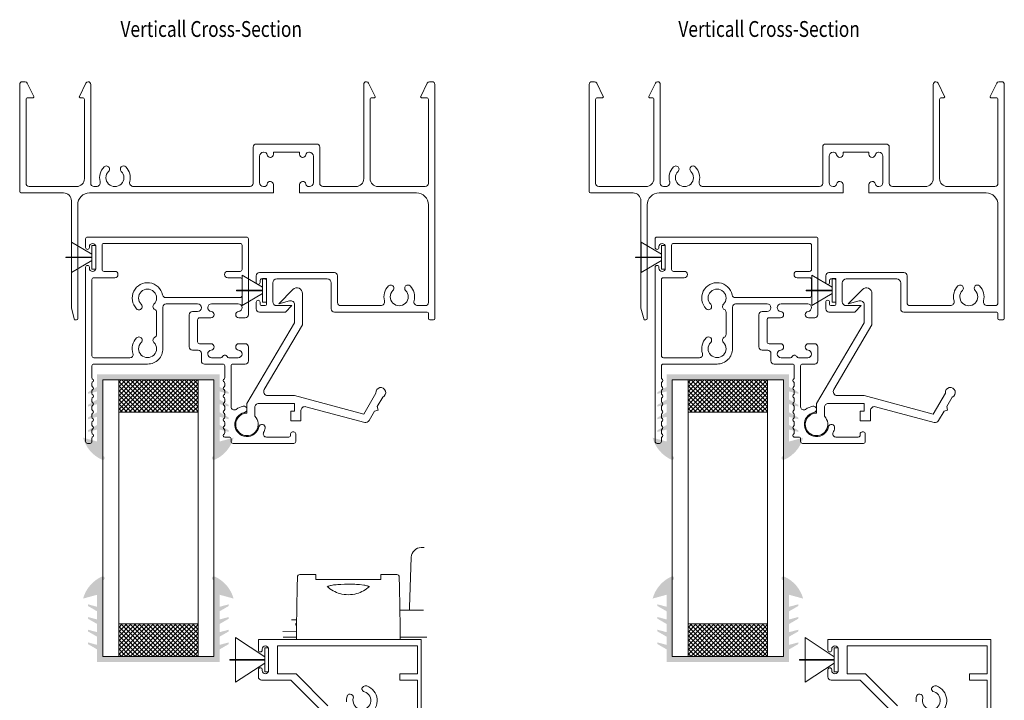
# Model space of a CAD drawing. Units: inches. Extents: x 3.4 to 21.4, y 2.1 to 12.9.
# Drawn here: x 12.6 to 20.3, y 7.5 to 12.9 of the extents above; entities that cross this region are included whole.
import ezdxf

# ---------------------------------------------------------------- set-up
doc = ezdxf.new("R2010")
doc.units = ezdxf.units.IN
doc.header["$LTSCALE"] = 0.25
doc.header["$MEASUREMENT"] = 0
doc.layers.add('Dim', color=7, linetype='Continuous', lineweight=20)
doc.layers.add('OBJECT', color=7, linetype='Continuous')
doc.styles.get("Standard").update_dxf_attribs({"font": 'simplex.shx', "width": 0.8, "height": 0.125})

# ---------------------------------------------------------------- blocks, each defined once
blk = doc.blocks.new('mid')
at = {"layer": 'Dim'}
for p, q in [((41.9122, 2.7166), (41.7622, 2.4866)), ((41.8437, 2.7466), (42.0307, 2.7466)), ((41.8437, 2.7166), (41.8437, 2.7466)), ((42.0307, 2.7166), (41.8437, 2.7166)), ((41.9352, 2.7166), (41.9352, 2.4416)), ((41.9392, 2.7166), (41.9392, 2.4416)), ((41.9622, 2.7166), (42.1122, 2.4866)), ((42.0307, 2.7466), (42.0307, 2.7166)), ((41.7622, 2.4866), (41.9352, 2.4866)), ((41.9392, 2.4866), (42.1122, 2.4866)), ((41.9392, 2.4416), (41.9352, 2.4416))]:
    blk.add_line(p, q, dxfattribs=at)
blk = doc.blocks.new('190')
at = {"layer": 'Dim'}
for p, q in [((38.4797, 15.8194), (38.6667, 15.8194)), ((38.4797, 15.7894), (38.4797, 15.8194)), ((38.6667, 15.8194), (38.6667, 15.7894)), ((38.5482, 15.7894), (38.4544, 15.6294)), ((38.6667, 15.7894), (38.4797, 15.7894)), ((38.5712, 15.7894), (38.5712, 15.5844)), ((38.5752, 15.7894), (38.5752, 15.5844)), ((38.5982, 15.7894), (38.692, 15.6294)), ((38.4544, 15.6294), (38.5712, 15.6294)), ((38.5752, 15.6294), (38.692, 15.6294)), ((38.5752, 15.5844), (38.5712, 15.5844))]:
    blk.add_line(p, q, dxfattribs=at)

msp = doc.modelspace()

# ---------------------------------------------------------------- hatches: boundary and pattern name
at = {"layer": 'Dim'}
h = msp.add_hatch(color=256, dxfattribs=at)
h.dxf.hatch_style = 1
h.paths.add_polyline_path([(14.235, 9.577), (14.125, 9.547), (14.125, 9.6415), (14.1975, 9.6221), (14.1975, 9.6351), (14.125, 9.677), (14.125, 9.7415), (14.1975, 9.7221), (14.1975, 9.7351), (14.125, 9.777), (14.125, 9.8415), (14.1975, 9.8221), (14.1975, 9.8351), (14.125, 9.877), (14.125, 9.9415), (14.1975, 9.9221), (14.1975, 9.9351), (14.125, 9.977), (14.125, 10.077), (13.16, 10.077), (13.16, 9.977), (13.0875, 9.9351), (13.0875, 9.9221), (13.16, 9.9415), (13.16, 9.877), (13.0875, 9.8351), (13.0875, 9.8221), (13.16, 9.8415), (13.16, 9.777), (13.0875, 9.7351), (13.0875, 9.7221), (13.16, 9.7415), (13.16, 9.677), (13.0875, 9.6351), (13.0875, 9.6221), (13.16, 9.6415), (13.16, 9.547), (13.05, 9.577, 0.225058), (13.1989, 9.4033, 1.235234), (13.205, 9.432), (13.205, 10.032), (14.08, 10.032), (14.08, 9.432, 1.235232), (14.0861, 9.4033, 0.225058)])
h = msp.add_hatch(dxfattribs=at)
h.set_pattern_fill('ANSI37', color=256, scale=0.2, angle=-90)
h.set_pattern_definition([(315, (3.523154, 17.423035), (0.01767767, 0.01767767), []), (45, (3.523154, 17.423035), (-0.01767767, 0.01767767), [])])
h.paths.add_polyline_path([(13.955, 9.777), (13.955, 10.032), (13.33, 10.032), (13.33, 9.777)])
h = msp.add_hatch(color=256, dxfattribs=at)
h.dxf.hatch_style = 1
h.paths.add_polyline_path([(18.7202, 9.577), (18.6102, 9.547), (18.6102, 9.6415), (18.6827, 9.6221), (18.6827, 9.6351), (18.6102, 9.677), (18.6102, 9.7415), (18.6827, 9.7221), (18.6827, 9.7351), (18.6102, 9.777), (18.6102, 9.8415), (18.6827, 9.8221), (18.6827, 9.8351), (18.6102, 9.877), (18.6102, 9.9415), (18.6827, 9.9221), (18.6827, 9.9351), (18.6102, 9.977), (18.6102, 10.077), (17.6452, 10.077), (17.6452, 9.977), (17.5727, 9.9351), (17.5727, 9.9221), (17.6452, 9.9415), (17.6452, 9.877), (17.5727, 9.8351), (17.5727, 9.8221), (17.6452, 9.8415), (17.6452, 9.777), (17.5727, 9.7351), (17.5727, 9.7221), (17.6452, 9.7415), (17.6452, 9.677), (17.5727, 9.6351), (17.5727, 9.6221), (17.6452, 9.6415), (17.6452, 9.547), (17.5352, 9.577, 0.225058), (17.6841, 9.4033, 1.235234), (17.6902, 9.432), (17.6902, 10.032), (18.5652, 10.032), (18.5652, 9.432, 1.235232), (18.5714, 9.4033, 0.225058)])
h = msp.add_hatch(dxfattribs=at)
h.set_pattern_fill('ANSI37', color=256, scale=0.2, angle=-90)
h.set_pattern_definition([(315, (8.008378, 17.423035), (0.01767767, 0.01767767), []), (45, (8.008378, 17.423035), (-0.01767767, 0.01767767), [])])
h.paths.add_polyline_path([(18.4402, 9.777), (18.4402, 10.032), (17.8152, 10.032), (17.8152, 9.777)])
h = msp.add_hatch(color=256, dxfattribs=at)
h.dxf.hatch_style = 1
h.paths.add_polyline_path([(14.0861, 8.4837, 1.235232), (14.08, 8.455), (14.08, 7.855), (13.205, 7.855), (13.205, 8.455, 1.235234), (13.1989, 8.4837, 0.225058), (13.05, 8.31), (13.16, 8.34), (13.16, 8.2455), (13.0875, 8.2649), (13.0875, 8.2519), (13.16, 8.21), (13.16, 8.1455), (13.0875, 8.1649), (13.0875, 8.1519), (13.16, 8.11), (13.16, 8.0455), (13.0875, 8.0649), (13.0875, 8.0519), (13.16, 8.01), (13.16, 7.9455), (13.0875, 7.9649), (13.0875, 7.9519), (13.16, 7.91), (13.16, 7.81), (14.125, 7.81), (14.125, 7.91), (14.1975, 7.9519), (14.1975, 7.9649), (14.125, 7.9455), (14.125, 8.01), (14.1975, 8.0519), (14.1975, 8.0649), (14.125, 8.0455), (14.125, 8.11), (14.1975, 8.1519), (14.1975, 8.1649), (14.125, 8.1455), (14.125, 8.21), (14.1975, 8.2519), (14.1975, 8.2649), (14.125, 8.2455), (14.125, 8.34), (14.235, 8.31, 0.225058)])
h = msp.add_hatch(color=256, dxfattribs=at)
h.dxf.hatch_style = 1
h.paths.add_polyline_path([(18.5714, 8.4837, 1.235232), (18.5652, 8.455), (18.5652, 7.855), (17.6902, 7.855), (17.6902, 8.455, 1.235234), (17.6841, 8.4837, 0.225058), (17.5352, 8.31), (17.6452, 8.34), (17.6452, 8.2455), (17.5727, 8.2649), (17.5727, 8.2519), (17.6452, 8.21), (17.6452, 8.1455), (17.5727, 8.1649), (17.5727, 8.1519), (17.6452, 8.11), (17.6452, 8.0455), (17.5727, 8.0649), (17.5727, 8.0519), (17.6452, 8.01), (17.6452, 7.9455), (17.5727, 7.9649), (17.5727, 7.9519), (17.6452, 7.91), (17.6452, 7.81), (18.6102, 7.81), (18.6102, 7.91), (18.6827, 7.9519), (18.6827, 7.9649), (18.6102, 7.9455), (18.6102, 8.01), (18.6827, 8.0519), (18.6827, 8.0649), (18.6102, 8.0455), (18.6102, 8.11), (18.6827, 8.1519), (18.6827, 8.1649), (18.6102, 8.1455), (18.6102, 8.21), (18.6827, 8.2519), (18.6827, 8.2649), (18.6102, 8.2455), (18.6102, 8.34), (18.7202, 8.31, 0.225058)])
h = msp.add_hatch(dxfattribs=at)
h.set_pattern_fill('ANSI37', color=256, scale=0.2, angle=-90)
h.set_pattern_definition([(315, (3.523154, 16.942943), (0.01767767, 0.01767767), []), (45, (3.523154, 16.942943), (-0.01767767, 0.01767767), [])])
h.paths.add_polyline_path([(13.33, 8.11), (13.33, 7.855), (13.955, 7.855), (13.955, 8.11)])
h = msp.add_hatch(dxfattribs=at)
h.set_pattern_fill('ANSI37', color=256, scale=0.2, angle=-90)
h.set_pattern_definition([(315, (8.008378, 16.942943), (0.01767767, 0.01767767), []), (45, (8.008378, 16.942943), (-0.01767767, 0.01767767), [])])
h.paths.add_polyline_path([(17.8152, 8.11), (17.8152, 7.855), (18.4402, 7.855), (18.4402, 8.11)])

# ---------------------------------------------------------------- linework, layer by layer
at = {"color": 7, "linetype": 'Continuous', "lineweight": 15}
for p, q in [((13.33, 9.777), (13.955, 9.777)), ((17.8152, 9.777), (18.4402, 9.777)), ((13.33, 8.11), (13.955, 8.11)), ((17.8152, 8.11), (18.4402, 8.11))]:
    msp.add_line(p, q, dxfattribs=at)
at = {"layer": 'Dim'}
for p, q in [((13.0695, 11.142), (13.0695, 11.0745)), ((14.3365, 11.157), (13.0845, 11.157)), ((14.3515, 10.546), (14.3515, 11.142)), ((17.5547, 11.142), (17.5547, 11.0745)), ((18.8217, 11.157), (17.5697, 11.157)), ((18.8367, 10.546), (18.8367, 11.142)), ((13.0995, 11.0745), (13.0995, 11.082)), ((13.1495, 11.082), (13.1495, 10.912)), ((17.5847, 11.0745), (17.5847, 11.082)), ((17.6347, 11.082), (17.6347, 10.912)), ((13.0695, 10.9195), (13.0695, 9.547)), ((13.0995, 10.912), (13.0995, 10.9195)), ((17.5547, 10.9195), (17.5547, 9.547)), ((17.5847, 10.912), (17.5847, 10.9195)), ((13.7035, 10.631), (13.9515, 10.631)), ((14.0615, 10.631), (14.2715, 10.631)), ((18.1887, 10.631), (18.4367, 10.631)), ((18.5467, 10.631), (18.7567, 10.631)), ((13.6785, 10.279), (13.6785, 10.606)), ((13.8865, 10.546), (13.8865, 10.292)), ((13.9515, 10.571), (13.9115, 10.571)), ((14.0815, 10.546), (14.0815, 10.5462)), ((14.2515, 10.5462), (14.2515, 10.546)), ((18.1637, 10.279), (18.1637, 10.606)), ((18.3717, 10.546), (18.3717, 10.292)), ((18.4367, 10.571), (18.3967, 10.571)), ((18.5667, 10.546), (18.5667, 10.5462)), ((18.7367, 10.5462), (18.7367, 10.546)), ((13.9515, 10.332), (13.9515, 10.506)), ((13.9665, 10.521), (14.0565, 10.521)), ((14.2765, 10.521), (14.3265, 10.521)), ((18.4367, 10.332), (18.4367, 10.506)), ((18.4517, 10.521), (18.5417, 10.521)), ((18.7617, 10.521), (18.8117, 10.521)), ((14.0565, 10.317), (13.9665, 10.317)), ((14.3265, 10.317), (14.2765, 10.317)), ((18.5417, 10.317), (18.4517, 10.317)), ((18.8117, 10.317), (18.7617, 10.317)), ((13.9115, 10.267), (13.9565, 10.267)), ((13.9815, 10.242), (13.9815, 10.182)), ((14.0815, 10.2917), (14.0815, 10.292)), ((14.2515, 10.292), (14.2515, 10.2917)), ((14.3515, 10.182), (14.3515, 10.292)), ((18.3967, 10.267), (18.4417, 10.267)), ((18.4667, 10.242), (18.4667, 10.182)), ((18.5667, 10.2917), (18.5667, 10.292)), ((18.7367, 10.292), (18.7367, 10.2917)), ((18.8367, 10.182), (18.8367, 10.292)), ((14.1349, 10.207), (14.0615, 10.207)), ((14.2715, 10.207), (14.1981, 10.207)), ((18.6201, 10.207), (18.5467, 10.207)), ((18.7567, 10.207), (18.6834, 10.207)), ((13.1195, 10.0483), (13.1195, 10.142)), ((13.1345, 10.157), (13.5575, 10.157)), ((14.0065, 10.157), (14.1505, 10.157)), ((14.1655, 10.142), (14.1655, 10.0483)), ((14.2155, 9.8204), (14.2155, 10.142)), ((14.2305, 10.157), (14.3265, 10.157)), ((17.6047, 10.0483), (17.6047, 10.142)), ((17.6197, 10.157), (18.0427, 10.157)), ((18.4917, 10.157), (18.6357, 10.157)), ((18.6507, 10.142), (18.6507, 10.0483)), ((18.7007, 9.8204), (18.7007, 10.142)), ((18.7157, 10.157), (18.8117, 10.157)), ((13.1195, 9.9863), (13.1195, 10.0077)), ((13.1286, 10.035), (13.1225, 10.0412)), ((13.1225, 10.0148), (13.1286, 10.0209)), ((14.08, 10.032), (13.205, 10.032)), ((13.205, 10.032), (13.205, 8.423)), ((13.33, 10.032), (13.33, 8.423)), ((13.955, 10.032), (13.955, 8.423)), ((14.08, 10.032), (14.08, 8.423)), ((14.1626, 10.0412), (14.1565, 10.035)), ((14.1565, 10.0209), (14.1626, 10.0148)), ((14.1655, 10.0077), (14.1655, 9.9863)), ((17.6047, 9.9863), (17.6047, 10.0077)), ((17.6138, 10.035), (17.6077, 10.0412)), ((17.6077, 10.0148), (17.6138, 10.0209)), ((18.5652, 10.032), (17.6902, 10.032)), ((17.6902, 10.032), (17.6902, 8.423)), ((17.8152, 10.032), (17.8152, 8.423)), ((18.4402, 10.032), (18.4402, 8.423)), ((18.5652, 10.032), (18.5652, 8.423)), ((18.6478, 10.0412), (18.6417, 10.035)), ((18.6417, 10.0209), (18.6478, 10.0148)), ((18.6507, 10.0077), (18.6507, 9.9863)), ((13.1195, 9.9243), (13.1195, 9.9457)), ((13.1286, 9.973), (13.1225, 9.9792)), ((13.1225, 9.9528), (13.1286, 9.9589)), ((14.1626, 9.9792), (14.1565, 9.973)), ((14.1565, 9.9589), (14.1626, 9.9528)), ((14.1655, 9.9457), (14.1655, 9.9243)), ((17.6047, 9.9243), (17.6047, 9.9457)), ((17.6138, 9.973), (17.6077, 9.9792)), ((17.6077, 9.9528), (17.6138, 9.9589)), ((18.6478, 9.9792), (18.6417, 9.973)), ((18.6417, 9.9589), (18.6478, 9.9528)), ((18.6507, 9.9457), (18.6507, 9.9243)), ((13.1195, 9.8623), (13.1195, 9.8837)), ((13.1286, 9.911), (13.1225, 9.9172)), ((13.1225, 9.8908), (13.1286, 9.8969)), ((13.1286, 9.849), (13.1225, 9.8552)), ((14.1626, 9.9172), (14.1565, 9.911)), ((14.1565, 9.8969), (14.1626, 9.8908)), ((14.1626, 9.8552), (14.1565, 9.849)), ((14.1655, 9.8837), (14.1655, 9.8623)), ((17.6047, 9.8623), (17.6047, 9.8837)), ((17.6138, 9.911), (17.6077, 9.9172)), ((17.6077, 9.8908), (17.6138, 9.8969)), ((17.6138, 9.849), (17.6077, 9.8552)), ((18.6478, 9.9172), (18.6417, 9.911)), ((18.6417, 9.8969), (18.6478, 9.8908)), ((18.6478, 9.8552), (18.6417, 9.849)), ((18.6507, 9.8837), (18.6507, 9.8623)), ((13.1195, 9.8003), (13.1195, 9.8217)), ((13.1225, 9.8288), (13.1286, 9.8349)), ((13.1286, 9.787), (13.1225, 9.7932)), ((13.1225, 9.7668), (13.1286, 9.7729)), ((14.1565, 9.8349), (14.1626, 9.8288)), ((14.1626, 9.7932), (14.1565, 9.787)), ((14.1565, 9.7729), (14.1626, 9.7668)), ((14.1655, 9.8217), (14.1655, 9.8003)), ((17.6047, 9.8003), (17.6047, 9.8217)), ((17.6077, 9.8288), (17.6138, 9.8349)), ((17.6138, 9.787), (17.6077, 9.7932)), ((17.6077, 9.7668), (17.6138, 9.7729)), ((18.6417, 9.8349), (18.6478, 9.8288)), ((18.6478, 9.7932), (18.6417, 9.787)), ((18.6417, 9.7729), (18.6478, 9.7668)), ((18.6507, 9.8217), (18.6507, 9.8003)), ((13.1195, 9.7383), (13.1195, 9.7597)), ((13.1195, 9.6763), (13.1195, 9.6977)), ((13.1286, 9.725), (13.1225, 9.7312)), ((13.1225, 9.7048), (13.1286, 9.7109)), ((14.1626, 9.7312), (14.1565, 9.725)), ((14.1565, 9.7109), (14.1626, 9.7048)), ((14.1655, 9.7597), (14.1655, 9.7383)), ((14.1655, 9.6977), (14.1655, 9.6763)), ((17.6047, 9.7383), (17.6047, 9.7597)), ((17.6047, 9.6763), (17.6047, 9.6977)), ((17.6138, 9.725), (17.6077, 9.7312)), ((17.6077, 9.7048), (17.6138, 9.7109)), ((18.6478, 9.7312), (18.6417, 9.725)), ((18.6417, 9.7109), (18.6478, 9.7048)), ((18.6507, 9.7597), (18.6507, 9.7383)), ((18.6507, 9.6977), (18.6507, 9.6763)), ((13.1195, 9.6143), (13.1195, 9.6357)), ((13.1286, 9.663), (13.1225, 9.6692)), ((13.1225, 9.6428), (13.1286, 9.6489)), ((14.1626, 9.6692), (14.1565, 9.663)), ((14.1565, 9.6489), (14.1626, 9.6428)), ((14.1655, 9.6357), (14.1655, 9.6143)), ((14.7095, 9.622), (14.6995, 9.622)), ((17.6047, 9.6143), (17.6047, 9.6357)), ((17.6138, 9.663), (17.6077, 9.6692)), ((17.6077, 9.6428), (17.6138, 9.6489)), ((18.6478, 9.6692), (18.6417, 9.663)), ((18.6417, 9.6489), (18.6478, 9.6428)), ((18.6507, 9.6357), (18.6507, 9.6143)), ((19.1947, 9.622), (19.1847, 9.622)), ((13.1195, 9.547), (13.1195, 9.5737)), ((13.1286, 9.601), (13.1225, 9.6072)), ((13.1225, 9.5808), (13.1286, 9.5869)), ((14.1626, 9.6072), (14.1565, 9.601)), ((14.1565, 9.5869), (14.1585, 9.5849)), ((14.1655, 9.582), (14.2005, 9.582)), ((14.2155, 9.567), (14.2155, 9.547)), ((14.6695, 9.582), (14.494, 9.582)), ((14.6845, 9.607), (14.6845, 9.597)), ((14.7245, 9.547), (14.7245, 9.607)), ((17.6047, 9.547), (17.6047, 9.5737)), ((17.6138, 9.601), (17.6077, 9.6072)), ((17.6077, 9.5808), (17.6138, 9.5869)), ((18.6478, 9.6072), (18.6417, 9.601)), ((18.6417, 9.5869), (18.6437, 9.5849)), ((18.6507, 9.582), (18.6857, 9.582)), ((18.7007, 9.567), (18.7007, 9.547)), ((19.1547, 9.582), (18.9792, 9.582)), ((19.1697, 9.607), (19.1697, 9.597)), ((19.2097, 9.547), (19.2097, 9.607)), ((13.0845, 9.532), (13.1045, 9.532)), ((14.2305, 9.532), (14.7095, 9.532)), ((17.5697, 9.532), (17.5897, 9.532)), ((18.7157, 9.532), (19.1947, 9.532)), ((15.7357, 8.7119), (15.7132, 8.7119)), ((15.6345, 8.6359), (15.6206, 8.2388)), ((14.7378, 8.48), (14.7364, 8.3989)), ((14.7575, 8.4993), (14.8828, 8.4993)), ((14.8828, 8.4993), (14.8828, 8.4599)), ((14.8828, 8.4599), (15.3946, 8.4599)), ((15.3946, 8.4993), (15.5199, 8.4993)), ((15.3946, 8.4993), (15.3946, 8.4599)), ((15.541, 8.3989), (15.5395, 8.48)), ((13.205, 8.423), (13.205, 7.855)), ((13.33, 8.423), (13.33, 7.855)), ((13.955, 8.423), (13.955, 7.855)), ((14.08, 8.423), (14.08, 7.855)), ((14.7364, 8.3989), (14.731, 8.0857)), ((15.5464, 8.0857), (15.541, 8.3989)), ((17.6902, 8.423), (17.6902, 7.855)), ((17.8152, 8.423), (17.8152, 7.855)), ((18.4402, 8.423), (18.4402, 7.855)), ((18.5652, 8.423), (18.5652, 7.855)), ((15.7312, 8.2198), (15.5444, 8.2198)), ((15.6206, 8.2388), (15.62, 8.2198)), ((14.6908, 8.1419), (14.7317, 8.1428)), ((14.6914, 8.1421), (14.7317, 8.1429)), ((14.731, 8.0857), (14.7292, 7.9875)), ((15.5481, 7.9875), (15.5464, 8.0857)), ((14.7301, 8.0543), (14.6234, 8.052)), ((14.7293, 8.0072), (14.626, 8.0072)), ((14.7293, 7.9914), (14.7292, 7.9875)), ((14.7292, 7.9875), (14.7489, 7.9875)), ((14.7489, 7.9875), (15.5285, 7.9875)), ((15.5285, 7.9875), (15.5481, 7.9875)), ((15.5481, 8.0072), (15.7575, 8.0072)), ((15.5481, 7.9914), (15.5481, 7.9875)), ((14.08, 7.855), (13.205, 7.855)), ((18.5652, 7.855), (17.6902, 7.855))]:
    msp.add_line(p, q, dxfattribs=at)
for points in [[(13.6142, 10.3679, 0.509793), (13.6076, 10.3276, -2.397028), (13.5074, 10.3276, 1), (13.4715, 10.3631, 0.282381), (13.4427, 10.2399, -0.511533), (13.419, 10.207), (13.1345, 10.207, -0.414214), (13.1195, 10.222), (13.1195, 10.822, -0.414214), (13.1345, 10.837), (13.2995, 10.837, 1), (13.2995, 10.887), (13.2145, 10.887, -0.414214), (13.1995, 10.902), (13.1995, 11.092, -0.414214), (13.2145, 11.107), (14.2865, 11.107, -0.414214), (14.3015, 11.092), (14.3015, 10.902, -0.414214), (14.2865, 10.887), (14.1885, 10.887, 1), (14.1885, 10.837), (14.2865, 10.837, -0.414214), (14.3015, 10.822), (14.3015, 10.696, -0.414214), (14.2865, 10.681), (13.7006, 10.681, -0.356788), (13.6761, 10.701, 1.34225), (13.4715, 10.5919, 1), (13.5074, 10.6274, -2.397028), (13.6076, 10.6274, 0.509795), (13.6142, 10.5871, -0.283628), (13.628, 10.5647), (13.628, 10.3902, -0.283626)], [(18.0995, 10.3679, 0.509793), (18.0928, 10.3276, -2.397028), (17.9926, 10.3276, 1), (17.9568, 10.3631, 0.282381), (17.9279, 10.2399, -0.511533), (17.9042, 10.207), (17.6197, 10.207, -0.414214), (17.6047, 10.222), (17.6047, 10.822, -0.414214), (17.6197, 10.837), (17.7847, 10.837, 1), (17.7847, 10.887), (17.6997, 10.887, -0.414214), (17.6847, 10.902), (17.6847, 11.092, -0.414214), (17.6997, 11.107), (18.7717, 11.107, -0.414214), (18.7867, 11.092), (18.7867, 10.902, -0.414214), (18.7717, 10.887), (18.6737, 10.887, 1), (18.6737, 10.837), (18.7717, 10.837, -0.414214), (18.7867, 10.822), (18.7867, 10.696, -0.414214), (18.7717, 10.681), (18.1858, 10.681, -0.356788), (18.1613, 10.701, 1.34225), (17.9568, 10.5919, 1), (17.9926, 10.6274, -2.397028), (18.0928, 10.6274, 0.509795), (18.0995, 10.5871, -0.283628), (18.1132, 10.5647), (18.1132, 10.3902, -0.283626)], [(14.4335, 9.847), (14.7155, 9.847), (14.7155, 9.785), (14.6855, 9.785), (14.6855, 9.709), (14.7655, 9.709), (14.7655, 9.791, -0.493145), (14.8045, 9.8209), (15.2675, 9.6969, 0.339454), (15.3023, 9.7113), (15.3459, 9.7869), (15.3733, 9.7942), (15.3659, 9.8215), (15.4095, 9.8971, 2.02143), (15.3559, 9.9281), (15.2605, 9.7629), (14.7155, 9.909), (14.5034, 9.909, -0.580636), (14.4768, 9.9557), (14.7775, 10.465), (14.7775, 10.7131, 0.668179), (14.7027, 10.7441), (14.5905, 10.632), (14.6765, 10.655, -0.493145), (14.7155, 10.6251), (14.7155, 10.482), (14.3405, 9.847), (14.3405, 9.7707, 5.107173), (14.4025, 9.7455), (14.4025, 9.816, -0.414214)], [(18.9187, 9.847), (19.2007, 9.847), (19.2007, 9.785), (19.1707, 9.785), (19.1707, 9.709), (19.2507, 9.709), (19.2507, 9.791, -0.493145), (19.2898, 9.8209), (19.7527, 9.6969, 0.339454), (19.7875, 9.7113), (19.8312, 9.7869), (19.8585, 9.7942), (19.8512, 9.8215), (19.8948, 9.8971, 2.02143), (19.8411, 9.9281), (19.7457, 9.7629), (19.2007, 9.909), (18.9887, 9.909, -0.580636), (18.962, 9.9557), (19.2627, 10.465), (19.2627, 10.7131, 0.668179), (19.1879, 10.7441), (19.0757, 10.632), (19.1617, 10.655, -0.493145), (19.2007, 10.6251), (19.2007, 10.482), (18.8257, 9.847), (18.8257, 9.7707, 5.107173), (18.8877, 9.7455), (18.8877, 9.816, -0.414214)]]:
    msp.add_lwpolyline(points, format="xyb", close=True, dxfattribs=at)
at = {"layer": 'Dim', "flags": 128}
msp.add_lwpolyline([(14.9747, 8.4024), (14.9803, 8.4065), (14.9848, 8.4086), (14.9906, 8.4105), (14.9972, 8.4123), (15.0048, 8.414), (15.0134, 8.4155), (15.023, 8.417), (15.0332, 8.4183), (15.0441, 8.4195), (15.0558, 8.4205), (15.0683, 8.4214), (15.0808, 8.4221), (15.1074, 8.4231), (15.1213, 8.4234), (15.135, 8.4235), (15.1488, 8.4235), (15.1626, 8.4233), (15.1765, 8.4229), (15.1898, 8.4224), (15.2028, 8.4218), (15.2154, 8.421), (15.2277, 8.42), (15.2598, 8.4162), (15.2691, 8.4146), (15.2842, 8.4112), (15.2904, 8.4093), (15.2955, 8.4073), (15.3021, 8.4031), (15.3026, 8.4024)], dxfattribs=at)
at = {"layer": 'Dim'}
for points in [[(15.7125, 6.3925), (15.7125, 7.9875), (14.4305, 7.9875), (14.4305, 7.905, 1), (14.4605, 7.905), (14.4605, 7.9125, -1), (14.5105, 7.9125), (14.5105, 7.7425, -1), (14.4605, 7.7425), (14.4605, 7.75, 1), (14.4305, 7.75), (14.4305, 7.6925, 0.414214), (14.4555, 7.6675), (14.6855, 7.6675), (14.9528, 7.4002, -0.668179)], [(20.1977, 6.3925), (20.1977, 7.9875), (18.9157, 7.9875), (18.9157, 7.905, 1), (18.9457, 7.905), (18.9457, 7.9125, -1), (18.9957, 7.9125), (18.9957, 7.7425, -1), (18.9457, 7.7425), (18.9457, 7.75, 1), (18.9157, 7.75), (18.9157, 7.6925, 0.414214), (18.9407, 7.6675), (19.1707, 7.6675), (19.4381, 7.4002, -0.668179)], [(15.1757, 7.4085, 1.149271), (15.2853, 7.6217, 0.516408), (15.2454, 7.5934), (15.2454, 7.6034, 0.327971), (15.2664, 7.5748, -2.353555), (15.1774, 7.5261, 0.340854), (15.1662, 7.5532), (15.164, 7.5545, 0.48949), (15.1289, 7.5402, 0.089081), (15.1248, 7.4976, -0.284009)], [(19.6609, 7.4085, 1.149271), (19.7705, 7.6217, 0.516408), (19.7306, 7.5934), (19.7306, 7.6034, 0.327971), (19.7516, 7.5748, -2.353555), (19.6626, 7.5261, 0.340854), (19.6514, 7.5532), (19.6492, 7.5545, 0.48949), (19.6141, 7.5402, 0.089081), (19.61, 7.4976, -0.284009)]]:
    msp.add_lwpolyline(points, format="xyb", dxfattribs=at)
for points in [[(14.9785, 7.4661), (14.7271, 7.7175), (14.5814, 7.7175), (14.5814, 7.9375), (15.6834, 7.9375), (15.6834, 7.7175), (15.5454, 7.7175), (15.5454, 7.6675), (15.6834, 7.6675), (15.6834, 7.0375)], [(19.4637, 7.4661), (19.2123, 7.7175), (19.0666, 7.7175), (19.0666, 7.9375), (20.1686, 7.9375), (20.1686, 7.7175), (20.0306, 7.7175), (20.0306, 7.6675), (20.1686, 7.6675), (20.1686, 7.0375)]]:
    msp.add_lwpolyline(points, dxfattribs=at)
for centre, radius, start, end in [((13.0845, 11.142), 0.015, 90, 180), ((13.1245, 11.082), 0.025, 360, 180), ((14.3365, 11.142), 0.015, 0, 90), ((17.5697, 11.142), 0.015, 90, 180), ((17.6097, 11.082), 0.025, 360, 180), ((18.8217, 11.142), 0.015, 0, 90), ((13.0845, 11.0745), 0.015, 180, 360), ((17.5697, 11.0745), 0.015, 180, 360), ((13.0845, 10.9195), 0.015, 360, 180), ((17.5697, 10.9195), 0.015, 360, 180), ((13.1245, 10.912), 0.025, 180, 0), ((17.6097, 10.912), 0.025, 180, 0), ((13.7035, 10.606), 0.025, 90, 179.99941), ((13.9515, 10.601), 0.03, 270, 90), ((14.0615, 10.601), 0.03, 90, 264.78409), ((14.2715, 10.601), 0.03, 275.21591, 90), ((18.1887, 10.606), 0.025, 90, 179.99941), ((18.4367, 10.601), 0.03, 270, 90), ((18.5467, 10.601), 0.03, 90, 264.78409), ((18.7567, 10.601), 0.03, 275.21591, 90), ((13.9115, 10.546), 0.025, 90, 180), ((14.0565, 10.546), 0.025, 270, 360), ((14.0565, 10.5462), 0.025, 360, 84.78409), ((14.2765, 10.5462), 0.025, 95.21591, 180), ((14.2765, 10.546), 0.025, 180, 270), ((14.3265, 10.546), 0.025, 270, 0), ((18.3967, 10.546), 0.025, 90, 180), ((18.5417, 10.546), 0.025, 270, 360), ((18.5417, 10.5462), 0.025, 360, 84.78409), ((18.7617, 10.5462), 0.025, 95.21591, 180), ((18.7617, 10.546), 0.025, 180, 270), ((18.8117, 10.546), 0.025, 270, 0), ((13.9665, 10.506), 0.015, 90, 180), ((18.4517, 10.506), 0.015, 90, 180), ((13.9665, 10.332), 0.015, 180, 270), ((14.0565, 10.292), 0.025, 0, 90), ((14.2765, 10.292), 0.025, 90, 180), ((14.3265, 10.292), 0.025, 0, 90), ((18.4517, 10.332), 0.015, 180, 270), ((18.5417, 10.292), 0.025, 0, 90), ((18.7617, 10.292), 0.025, 90, 180), ((18.8117, 10.292), 0.025, 0, 90), ((13.5575, 10.278), 0.121, 270, 0.47352), ((13.9115, 10.292), 0.025, 180, 270), ((13.9565, 10.242), 0.025, 0, 90), ((14.0615, 10.237), 0.03, 95.21591, 270), ((14.0565, 10.2917), 0.025, 275.21591, 360), ((14.2765, 10.2917), 0.025, 180, 264.78409), ((14.2715, 10.237), 0.03, 270, 84.78409), ((18.0427, 10.278), 0.121, 270, 0.47352), ((18.3967, 10.292), 0.025, 180, 270), ((18.4417, 10.242), 0.025, 0, 90), ((18.5467, 10.237), 0.03, 95.21591, 270), ((18.5417, 10.2917), 0.025, 275.21591, 360), ((18.7617, 10.2917), 0.025, 180, 264.78409), ((18.7567, 10.237), 0.03, 270, 84.78409), ((14.0065, 10.182), 0.025, 180, 270), ((14.1349, 10.222), 0.015, 270, 334.62307), ((14.1665, 10.207), 0.02, 25.37693, 154.62307), ((14.1981, 10.222), 0.015, 205.37693, 270), ((14.3265, 10.182), 0.025, 270, 0), ((18.4917, 10.182), 0.025, 180, 270), ((18.6201, 10.222), 0.015, 270, 334.62307), ((18.6517, 10.207), 0.02, 25.37693, 154.62307), ((18.6834, 10.222), 0.015, 205.37693, 270), ((18.8117, 10.182), 0.025, 270, 0), ((13.1345, 10.142), 0.015, 90, 180), ((14.1505, 10.142), 0.015, 0, 90), ((14.2305, 10.142), 0.015, 90, 180), ((17.6197, 10.142), 0.015, 90, 180), ((18.6357, 10.142), 0.015, 0, 90), ((18.7157, 10.142), 0.015, 90, 180), ((13.1295, 10.0483), 0.01, 180, 225), ((13.1295, 10.0077), 0.01, 135, 180), ((13.1215, 10.028), 0.01, 315, 45), ((14.1635, 10.028), 0.01, 135, 225), ((14.1555, 10.0483), 0.01, 315, 360), ((14.1555, 10.0077), 0.01, 0, 45), ((17.6147, 10.0483), 0.01, 180, 225), ((17.6147, 10.0077), 0.01, 135, 180), ((17.6067, 10.028), 0.01, 315, 45), ((18.6487, 10.028), 0.01, 135, 225), ((18.6407, 10.0483), 0.01, 315, 360), ((18.6407, 10.0077), 0.01, 0, 45), ((13.1295, 9.9863), 0.01, 180, 225), ((13.1295, 9.9457), 0.01, 135, 180), ((13.1215, 9.966), 0.01, 315, 45), ((14.1635, 9.966), 0.01, 135, 225), ((14.1555, 9.9863), 0.01, 315, 360), ((14.1555, 9.9457), 0.01, 0, 45), ((17.6147, 9.9863), 0.01, 180, 225), ((17.6147, 9.9457), 0.01, 135, 180), ((17.6067, 9.966), 0.01, 315, 45), ((18.6487, 9.966), 0.01, 135, 225), ((18.6407, 9.9863), 0.01, 315, 360), ((18.6407, 9.9457), 0.01, 0, 45), ((13.1295, 9.9243), 0.01, 180, 225), ((13.1295, 9.8837), 0.01, 135, 180), ((13.1295, 9.8623), 0.01, 180, 225), ((13.1215, 9.904), 0.01, 315, 45), ((13.1215, 9.842), 0.01, 315, 45), ((14.1635, 9.904), 0.01, 135, 225), ((14.1635, 9.842), 0.01, 135, 225), ((14.1555, 9.9243), 0.01, 315, 360), ((14.1555, 9.8837), 0.01, 0, 45), ((14.1555, 9.8623), 0.01, 315, 360), ((17.6147, 9.9243), 0.01, 180, 225), ((17.6147, 9.8837), 0.01, 135, 180), ((17.6147, 9.8623), 0.01, 180, 225), ((17.6067, 9.904), 0.01, 315, 45), ((17.6067, 9.842), 0.01, 315, 45), ((18.6487, 9.904), 0.01, 135, 225), ((18.6487, 9.842), 0.01, 135, 225), ((18.6407, 9.9243), 0.01, 315, 360), ((18.6407, 9.8837), 0.01, 0, 45), ((18.6407, 9.8623), 0.01, 315, 360), ((13.1295, 9.8217), 0.01, 135, 180), ((13.1295, 9.8003), 0.01, 180, 225), ((13.1215, 9.78), 0.01, 315, 45), ((14.1635, 9.78), 0.01, 135, 225), ((14.1555, 9.8217), 0.01, 0, 45), ((14.1555, 9.8003), 0.01, 315, 360), ((14.2405, 9.8204), 0.025, 180, 305.83691), ((14.3405, 9.682), 0.0958, 101.94389, 348.05611), ((14.3405, 9.682), 0.1458, 101.94389, 125.83691), ((14.3155, 9.8002), 0.025, 281.94389, 101.94389), ((17.6147, 9.8217), 0.01, 135, 180), ((17.6147, 9.8003), 0.01, 180, 225), ((17.6067, 9.78), 0.01, 315, 45), ((18.6487, 9.78), 0.01, 135, 225), ((18.6407, 9.8217), 0.01, 0, 45), ((18.6407, 9.8003), 0.01, 315, 360), ((18.7257, 9.8204), 0.025, 180, 305.83691), ((18.8257, 9.682), 0.0958, 101.94389, 348.05611), ((18.8257, 9.682), 0.1458, 101.94389, 125.83691), ((18.8007, 9.8002), 0.025, 281.94389, 101.94389), ((13.1295, 9.7597), 0.01, 135, 180), ((13.1295, 9.7383), 0.01, 180, 225), ((13.1295, 9.6977), 0.01, 135, 180), ((13.1215, 9.718), 0.01, 315, 45), ((14.1635, 9.718), 0.01, 135, 225), ((14.1555, 9.7597), 0.01, 0, 45), ((14.1555, 9.7383), 0.01, 315, 360), ((14.1555, 9.6977), 0.01, 0, 45), ((17.6147, 9.7597), 0.01, 135, 180), ((17.6147, 9.7383), 0.01, 180, 225), ((17.6147, 9.6977), 0.01, 135, 180), ((17.6067, 9.718), 0.01, 315, 45), ((18.6487, 9.718), 0.01, 135, 225), ((18.6407, 9.7597), 0.01, 0, 45), ((18.6407, 9.7383), 0.01, 315, 360), ((18.6407, 9.6977), 0.01, 0, 45), ((13.1295, 9.6763), 0.01, 180, 225), ((13.1295, 9.6357), 0.01, 135, 180), ((13.1215, 9.656), 0.01, 315, 45), ((14.1635, 9.656), 0.01, 135, 225), ((14.1555, 9.6763), 0.01, 315, 360), ((14.1555, 9.6357), 0.01, 0, 45), ((14.4587, 9.657), 0.025, 348.05611, 168.05611), ((14.494, 9.607), 0.025, 153.95289, 270), ((14.3405, 9.682), 0.1458, 333.95289, 348.05611), ((14.6995, 9.607), 0.015, 90, 180), ((14.7095, 9.607), 0.015, 0, 90), ((17.6147, 9.6763), 0.01, 180, 225), ((17.6147, 9.6357), 0.01, 135, 180), ((17.6067, 9.656), 0.01, 315, 45), ((18.6487, 9.656), 0.01, 135, 225), ((18.6407, 9.6763), 0.01, 315, 360), ((18.6407, 9.6357), 0.01, 0, 45), ((18.9439, 9.657), 0.025, 348.05611, 168.05611), ((18.9792, 9.607), 0.025, 153.95289, 270), ((18.8257, 9.682), 0.1458, 333.95289, 348.05611), ((19.1847, 9.607), 0.015, 90, 180), ((19.1947, 9.607), 0.015, 0, 90), ((13.0845, 9.547), 0.015, 180, 270), ((13.1045, 9.547), 0.015, 270, 360), ((13.1295, 9.6143), 0.01, 180, 225), ((13.1295, 9.5737), 0.01, 135, 180), ((13.1215, 9.594), 0.01, 315, 45), ((14.1635, 9.594), 0.01, 135, 225), ((14.1655, 9.592), 0.01, 225, 270), ((14.1555, 9.6143), 0.01, 315, 360), ((14.2005, 9.567), 0.015, 360, 90), ((14.2305, 9.547), 0.015, 180, 270), ((14.6695, 9.597), 0.015, 270, 0), ((14.7095, 9.547), 0.015, 270, 0), ((17.5697, 9.547), 0.015, 180, 270), ((17.5897, 9.547), 0.015, 270, 360), ((17.6147, 9.6143), 0.01, 180, 225), ((17.6147, 9.5737), 0.01, 135, 180), ((17.6067, 9.594), 0.01, 315, 45), ((18.6487, 9.594), 0.01, 135, 225), ((18.6507, 9.592), 0.01, 225, 270), ((18.6407, 9.6143), 0.01, 315, 360), ((18.6857, 9.567), 0.015, 360, 90), ((18.7157, 9.547), 0.015, 180, 270), ((19.1547, 9.597), 0.015, 270, 0), ((19.1947, 9.547), 0.015, 270, 0), ((15.7132, 8.6332), 0.0787, 90, 178), ((14.7575, 8.4796), 0.0197, 89.18414, 179), ((15.5199, 8.4796), 0.0197, 1, 89.19972), ((15.1392, 8.5868), 0.2467, 227.27109, 254.20564), ((15.1379, 8.5868), 0.2467, 285.79436, 312.72891), ((15.1386, 8.6015), 0.2608, 255.20236, 284.84317)]:
    msp.add_arc(centre, radius, start, end, dxfattribs=at)
at = {"layer": 'Dim', "extrusion": (0, 0, -1)}
msp.add_ellipse((15.1401, 8.1074), major_axis=(-0.4159, 0), ratio=0.117285, start_param=6.104138, end_param=6.466328, dxfattribs=at)
at = {"layer": 'OBJECT', "linetype": 'Continuous', "lineweight": 9}
for p, q in [((12.5505, 11.515), (12.5505, 12.3601)), ((12.5919, 12.38), (12.5704, 12.38)), ((12.5919, 12.38), (12.5925, 12.38)), ((12.6105, 12.3687), (12.6614, 12.2636)), ((13.0716, 12.3687), (13.0206, 12.2636)), ((13.0901, 12.38), (13.0895, 12.38)), ((13.11, 11.58), (13.11, 12.3601)), ((15.26, 11.617), (15.26, 12.3601)), ((15.2799, 12.38), (15.2805, 12.38)), ((15.2985, 12.3687), (15.3494, 12.2636)), ((15.7596, 12.3687), (15.7086, 12.2636)), ((15.799, 12.38), (15.7775, 12.38)), ((15.7996, 12.38), (15.799, 12.38)), ((15.8195, 12.3601), (15.8195, 10.515)), ((17.0357, 11.515), (17.0357, 12.3601)), ((17.0772, 12.38), (17.0556, 12.38)), ((17.0772, 12.38), (17.0778, 12.38)), ((17.0957, 12.3687), (17.1466, 12.2636)), ((17.5568, 12.3687), (17.5058, 12.2636)), ((17.5753, 12.38), (17.5747, 12.38)), ((17.5952, 11.58), (17.5952, 12.3601)), ((19.7452, 11.617), (19.7452, 12.3601)), ((19.7652, 12.38), (19.7658, 12.38)), ((19.7837, 12.3687), (19.8346, 12.2636)), ((20.2448, 12.3687), (20.1938, 12.2636)), ((20.2842, 12.38), (20.2627, 12.38)), ((20.2848, 12.38), (20.2842, 12.38)), ((20.3047, 12.3601), (20.3047, 10.515)), ((12.656, 12.255), (12.6155, 12.255)), ((13.045, 12.255), (13.026, 12.255)), ((15.325, 12.255), (15.344, 12.255)), ((15.714, 12.255), (15.7545, 12.255)), ((17.1412, 12.255), (17.1007, 12.255)), ((17.5302, 12.255), (17.5112, 12.255)), ((19.8102, 12.255), (19.8292, 12.255)), ((20.1992, 12.255), (20.2397, 12.255)), ((12.6005, 12.24), (12.6005, 11.58)), ((13.06, 11.617), (13.06, 12.24)), ((15.31, 11.617), (15.31, 12.24)), ((15.7695, 12.24), (15.7695, 11.58)), ((17.0857, 12.24), (17.0857, 11.58)), ((17.5452, 11.617), (17.5452, 12.24)), ((19.7952, 11.617), (19.7952, 12.24)), ((20.2547, 12.24), (20.2547, 11.58)), ((14.3895, 11.58), (14.3895, 11.865)), ((14.4145, 11.89), (14.8885, 11.89)), ((14.9135, 11.865), (14.9135, 11.58)), ((18.8747, 11.58), (18.8747, 11.865)), ((18.8997, 11.89), (19.3737, 11.89)), ((19.3987, 11.865), (19.3987, 11.58)), ((14.4395, 11.794), (14.4395, 11.586)), ((14.4745, 11.825), (14.4705, 11.825)), ((14.7535, 11.825), (14.5495, 11.825)), ((14.5495, 11.825), (14.5495, 11.81)), ((14.7535, 11.81), (14.7535, 11.825)), ((14.8325, 11.825), (14.8285, 11.825)), ((14.8635, 11.586), (14.8635, 11.794)), ((18.9247, 11.794), (18.9247, 11.586)), ((18.9597, 11.825), (18.9557, 11.825)), ((19.2387, 11.825), (19.0347, 11.825)), ((19.0347, 11.825), (19.0347, 11.81)), ((19.2387, 11.81), (19.2387, 11.825)), ((19.3177, 11.825), (19.3137, 11.825)), ((19.3487, 11.586), (19.3487, 11.794)), ((14.5245, 11.785), (14.5235, 11.785)), ((14.7795, 11.785), (14.7785, 11.785)), ((19.0097, 11.785), (19.0087, 11.785)), ((19.2648, 11.785), (19.2637, 11.785)), ((12.6255, 11.555), (12.9982, 11.555)), ((13.1541, 11.555), (13.135, 11.555)), ((13.4469, 11.555), (14.3645, 11.555)), ((14.4705, 11.555), (14.4745, 11.555)), ((14.5235, 11.595), (14.5245, 11.595)), ((14.5495, 11.57), (14.5495, 11.505)), ((14.7535, 11.505), (14.7535, 11.57)), ((14.7785, 11.595), (14.7795, 11.595)), ((14.8285, 11.555), (14.8325, 11.555)), ((14.9385, 11.555), (15.198, 11.555)), ((15.372, 11.555), (15.7445, 11.555)), ((17.1107, 11.555), (17.4834, 11.555)), ((17.6394, 11.555), (17.6202, 11.555)), ((17.9321, 11.555), (18.8497, 11.555)), ((18.9557, 11.555), (18.9597, 11.555)), ((19.0087, 11.595), (19.0097, 11.595)), ((19.0347, 11.57), (19.0347, 11.505)), ((19.2387, 11.505), (19.2387, 11.57)), ((19.2637, 11.595), (19.2648, 11.595)), ((19.3137, 11.555), (19.3177, 11.555)), ((19.4237, 11.555), (19.6832, 11.555)), ((19.8572, 11.555), (20.2297, 11.555)), ((12.8955, 11.505), (12.5605, 11.505)), ((14.5495, 11.505), (13.1015, 11.505)), ((15.6755, 11.505), (14.7535, 11.505)), ((17.3807, 11.505), (17.0457, 11.505)), ((19.0347, 11.505), (17.5867, 11.505)), ((20.1607, 11.505), (19.2387, 11.505)), ((12.9575, 10.598), (12.9575, 11.443)), ((13.0075, 11.411), (13.0075, 10.515)), ((15.7695, 10.642), (15.7695, 11.411)), ((17.4427, 10.598), (17.4427, 11.443)), ((17.4927, 11.411), (17.4927, 10.515)), ((20.2547, 10.642), (20.2547, 11.411)), ((14.4385, 10.877), (15.0285, 10.877)), ((18.9237, 10.877), (19.5137, 10.877)), ((14.4135, 10.7995), (14.4135, 10.852)), ((14.4435, 10.817), (14.4435, 10.7995)), ((14.4835, 10.827), (14.4535, 10.827)), ((14.4935, 10.627), (14.4935, 10.817)), ((14.5435, 10.796), (14.5435, 10.648)), ((14.9725, 10.827), (14.5745, 10.827)), ((15.0035, 10.592), (15.0035, 10.796)), ((15.0535, 10.852), (15.0535, 10.642)), ((18.8987, 10.7995), (18.8987, 10.852)), ((18.9287, 10.817), (18.9287, 10.7995)), ((18.9687, 10.827), (18.9387, 10.827)), ((18.9787, 10.627), (18.9787, 10.817)), ((19.0287, 10.796), (19.0287, 10.648)), ((19.4577, 10.827), (19.0597, 10.827)), ((19.4887, 10.592), (19.4887, 10.796)), ((19.5387, 10.852), (19.5387, 10.642)), ((14.4135, 10.592), (14.4135, 10.6445)), ((14.4285, 10.6595), (14.4285, 10.6595)), ((14.4435, 10.6445), (14.4435, 10.627)), ((18.8987, 10.592), (18.8987, 10.6445)), ((18.9137, 10.6595), (18.9137, 10.6595)), ((18.9287, 10.6445), (18.9287, 10.627)), ((12.9824, 10.505), (12.9575, 10.598)), ((14.6435, 10.567), (14.4385, 10.567)), ((14.4535, 10.617), (14.4835, 10.617)), ((14.5745, 10.617), (14.6935, 10.617)), ((14.6935, 10.617), (14.6435, 10.567)), ((15.7595, 10.567), (15.0285, 10.567)), ((15.0785, 10.617), (15.3934, 10.617)), ((15.6862, 10.617), (15.7445, 10.617)), ((15.7695, 10.515), (15.7695, 10.557)), ((17.4677, 10.505), (17.4427, 10.598)), ((19.1287, 10.567), (18.9237, 10.567)), ((18.9387, 10.617), (18.9687, 10.617)), ((19.0597, 10.617), (19.1787, 10.617)), ((19.1787, 10.617), (19.1287, 10.567)), ((20.2447, 10.567), (19.5137, 10.567)), ((19.5637, 10.617), (19.8786, 10.617)), ((20.1714, 10.617), (20.2297, 10.617)), ((20.2547, 10.515), (20.2547, 10.557)), ((12.9975, 10.505), (12.9824, 10.505)), ((15.8095, 10.505), (15.7795, 10.505)), ((17.4827, 10.505), (17.4677, 10.505)), ((20.2947, 10.505), (20.2647, 10.505))]:
    msp.add_line(p, q, dxfattribs=at)
for centre, radius, start, end in [((12.5704, 12.3601), 0.0199, 90, 180), ((12.5925, 12.3601), 0.0199, 25.85471, 90), ((13.0895, 12.3601), 0.0199, 90, 154.14529), ((13.0901, 12.3601), 0.0199, 0, 90), ((15.2799, 12.3601), 0.0199, 90, 180), ((15.2805, 12.3601), 0.0199, 25.85471, 90), ((15.7775, 12.3601), 0.0199, 90, 154.14529), ((15.7996, 12.3601), 0.0199, 0, 90), ((17.0557, 12.3601), 0.0199, 90, 180), ((17.0778, 12.3601), 0.0199, 25.85471, 90), ((17.5747, 12.3601), 0.0199, 90, 154.14529), ((17.5753, 12.3601), 0.0199, 0, 90), ((19.7652, 12.3601), 0.0199, 90, 180), ((19.7658, 12.3601), 0.0199, 25.85471, 90), ((20.2627, 12.3601), 0.0199, 90, 154.14529), ((20.2848, 12.3601), 0.0199, 0, 90), ((12.6155, 12.24), 0.015, 90, 180), ((12.656, 12.261), 0.006, 270, 25.85483), ((13.026, 12.261), 0.006, 154.14517, 270), ((13.045, 12.24), 0.015, 360, 90), ((15.325, 12.24), 0.015, 90, 180), ((15.344, 12.261), 0.006, 270, 25.85483), ((15.714, 12.261), 0.006, 154.14517, 270), ((15.7545, 12.24), 0.015, 0, 90), ((17.1007, 12.24), 0.015, 90, 180), ((17.1412, 12.261), 0.006, 270, 25.85483), ((17.5112, 12.261), 0.006, 154.14517, 270), ((17.5302, 12.24), 0.015, 360, 90), ((19.8102, 12.24), 0.015, 90, 180), ((19.8292, 12.261), 0.006, 270, 25.85483), ((20.1992, 12.261), 0.006, 154.14517, 270), ((20.2397, 12.24), 0.015, 0, 90), ((14.4145, 11.865), 0.025, 90, 180), ((14.8885, 11.865), 0.025, 0, 90), ((18.8997, 11.865), 0.025, 90, 180), ((19.3737, 11.865), 0.025, 0, 90), ((14.4705, 11.794), 0.031, 90, 180), ((14.4745, 11.8), 0.025, 11.53696, 90), ((14.5235, 11.81), 0.025, 191.53696, 270), ((14.5245, 11.81), 0.025, 270, 0), ((14.7785, 11.81), 0.025, 180, 270), ((14.7795, 11.81), 0.025, 270, 348.46304), ((14.8285, 11.8), 0.025, 90, 168.46304), ((14.8325, 11.794), 0.031, 0, 90), ((18.9557, 11.794), 0.031, 90, 180), ((18.9597, 11.8), 0.025, 11.53696, 90), ((19.0087, 11.81), 0.025, 191.53696, 270), ((19.0097, 11.81), 0.025, 270, 0), ((19.2637, 11.81), 0.025, 180, 270), ((19.2648, 11.81), 0.025, 270, 348.46304), ((19.3137, 11.8), 0.025, 90, 168.46304), ((19.3177, 11.794), 0.031, 0, 90), ((13.3005, 11.625), 0.1205, 135.17571, 194.91737), ((13.2328, 11.6923), 0.025, 315.17571, 135.17571), ((13.3683, 11.6923), 0.025, 44.82429, 224.82429), ((13.3005, 11.625), 0.1205, 345.08263, 44.82429), ((17.7857, 11.625), 0.1205, 135.17571, 194.91737), ((17.718, 11.6923), 0.025, 315.17571, 135.17571), ((17.8535, 11.6923), 0.025, 44.82429, 224.82429), ((17.7857, 11.625), 0.1205, 345.08263, 44.82429), ((13.3005, 11.625), 0.0705, 135.17571, 44.82429), ((17.7857, 11.625), 0.0705, 135.17571, 44.82429), ((12.6255, 11.58), 0.025, 180, 270), ((12.998, 11.617), 0.062, 270, 0), ((13.135, 11.58), 0.025, 180, 270), ((13.1541, 11.586), 0.031, 270, 14.91737), ((13.4469, 11.586), 0.031, 165.08263, 270), ((14.3645, 11.58), 0.025, 270, 0), ((14.4705, 11.586), 0.031, 180, 270), ((14.4745, 11.58), 0.025, 270, 348.46304), ((14.5235, 11.57), 0.025, 90, 168.46304), ((14.5245, 11.57), 0.025, 0, 90), ((14.7785, 11.57), 0.025, 90, 180), ((14.7795, 11.57), 0.025, 11.53696, 90), ((14.8285, 11.58), 0.025, 191.53696, 270), ((14.8325, 11.586), 0.031, 270, 0), ((14.9385, 11.58), 0.025, 180, 270), ((15.198, 11.617), 0.062, 270, 0), ((15.372, 11.617), 0.062, 180, 270), ((15.7445, 11.58), 0.025, 270, 0), ((17.1107, 11.58), 0.025, 180, 270), ((17.4832, 11.617), 0.062, 270, 0), ((17.6202, 11.58), 0.025, 180, 270), ((17.6394, 11.586), 0.031, 270, 14.91737), ((17.9321, 11.586), 0.031, 165.08263, 270), ((18.8497, 11.58), 0.025, 270, 0), ((18.9557, 11.586), 0.031, 180, 270), ((18.9597, 11.58), 0.025, 270, 348.46304), ((19.0087, 11.57), 0.025, 90, 168.46304), ((19.0097, 11.57), 0.025, 0, 90), ((19.2637, 11.57), 0.025, 90, 180), ((19.2648, 11.57), 0.025, 11.53696, 90), ((19.3137, 11.58), 0.025, 191.53696, 270), ((19.3177, 11.586), 0.031, 270, 0), ((19.4237, 11.58), 0.025, 180, 270), ((19.6832, 11.617), 0.062, 270, 0), ((19.8572, 11.617), 0.062, 180, 270), ((20.2297, 11.58), 0.025, 270, 0), ((12.5605, 11.515), 0.01, 180, 270), ((12.8955, 11.443), 0.062, 360, 90), ((13.1015, 11.411), 0.094, 90, 180), ((15.6755, 11.411), 0.094, 0, 90), ((17.0457, 11.515), 0.01, 180, 270), ((17.3807, 11.443), 0.062, 360, 90), ((17.5867, 11.411), 0.094, 90, 180), ((20.1607, 11.411), 0.094, 0, 90), ((14.4385, 10.852), 0.025, 90, 180), ((15.0285, 10.852), 0.025, 0, 90), ((18.9237, 10.852), 0.025, 90, 180), ((19.5137, 10.852), 0.025, 0, 90), ((14.4285, 10.7995), 0.015, 180, 270), ((14.4285, 10.7995), 0.015, 270, 0), ((14.4535, 10.817), 0.01, 90, 180), ((14.4835, 10.817), 0.01, 0, 90), ((14.5745, 10.796), 0.031, 90, 180), ((14.9725, 10.796), 0.031, 360, 90), ((15.472, 10.7543), 0.025, 315.17571, 135.17571), ((15.6075, 10.7543), 0.025, 44.82429, 224.82429), ((18.9137, 10.7995), 0.015, 180, 270), ((18.9137, 10.7995), 0.015, 270, 0), ((18.9387, 10.817), 0.01, 90, 180), ((18.9687, 10.817), 0.01, 0, 90), ((19.0597, 10.796), 0.031, 90, 180), ((19.4577, 10.796), 0.031, 360, 90), ((19.9573, 10.7543), 0.025, 315.17571, 135.17571), ((20.0927, 10.7543), 0.025, 44.82429, 224.82429), ((15.5398, 10.687), 0.1205, 135.17571, 194.91737), ((15.5398, 10.687), 0.0705, 135.17571, 44.82429), ((15.5398, 10.687), 0.1205, 345.08263, 44.82429), ((20.025, 10.687), 0.1205, 135.17571, 194.91737), ((20.025, 10.687), 0.0705, 135.17571, 44.82429), ((20.025, 10.687), 0.1205, 345.08263, 44.82429), ((14.4285, 10.6445), 0.015, 90, 180), ((14.4285, 10.6445), 0.015, 0, 90), ((14.4535, 10.627), 0.01, 180, 270), ((14.4835, 10.627), 0.01, 270, 0), ((14.5745, 10.648), 0.031, 180, 270), ((15.0785, 10.642), 0.025, 180, 270), ((15.3934, 10.648), 0.031, 270, 14.91737), ((15.6862, 10.648), 0.031, 165.08263, 270), ((15.7445, 10.642), 0.025, 270, 0), ((18.9137, 10.6445), 0.015, 90, 180), ((18.9137, 10.6445), 0.015, 0, 90), ((18.9387, 10.627), 0.01, 180, 270), ((18.9687, 10.627), 0.01, 270, 0), ((19.0597, 10.648), 0.031, 180, 270), ((19.5637, 10.642), 0.025, 180, 270), ((19.8786, 10.648), 0.031, 270, 14.91737), ((20.1714, 10.648), 0.031, 165.08263, 270), ((20.2297, 10.642), 0.025, 270, 0), ((14.4385, 10.592), 0.025, 180, 270), ((15.0285, 10.592), 0.025, 180, 270), ((15.7595, 10.557), 0.01, 0, 90), ((18.9237, 10.592), 0.025, 180, 270), ((19.5137, 10.592), 0.025, 180, 270), ((20.2447, 10.557), 0.01, 0, 90), ((12.9975, 10.515), 0.01, 270, 0), ((15.7795, 10.515), 0.01, 180, 270), ((15.8095, 10.515), 0.01, 270, 0), ((17.4827, 10.515), 0.01, 270, 0), ((20.2647, 10.515), 0.01, 180, 270), ((20.2947, 10.515), 0.01, 270, 0)]:
    msp.add_arc(centre, radius, start, end, dxfattribs=at)

# ---------------------------------------------------------------- block references
at = {"layer": 'Dim', "rotation": 270}
for name, p in [('190', (-2.6699, 49.5702)), ('190', (1.8153, 49.5702)), ('190', (-1.3259, 49.3102)), ('190', (3.1593, 49.3102)), ('mid', (11.7639, 49.7647)), ('mid', (16.2491, 49.7647))]:
    msp.add_blockref(name, p, dxfattribs=at)

# ---------------------------------------------------------------- texts
at = {"layer": 'Dim', "width": 0.8}
for p in [(13.3443, 12.7334), (17.7378, 12.7334)]:
    msp.add_text('Verticall Cross-Section', height=0.125, dxfattribs=at).set_placement(p)

doc.saveas('drawing.dxf')
